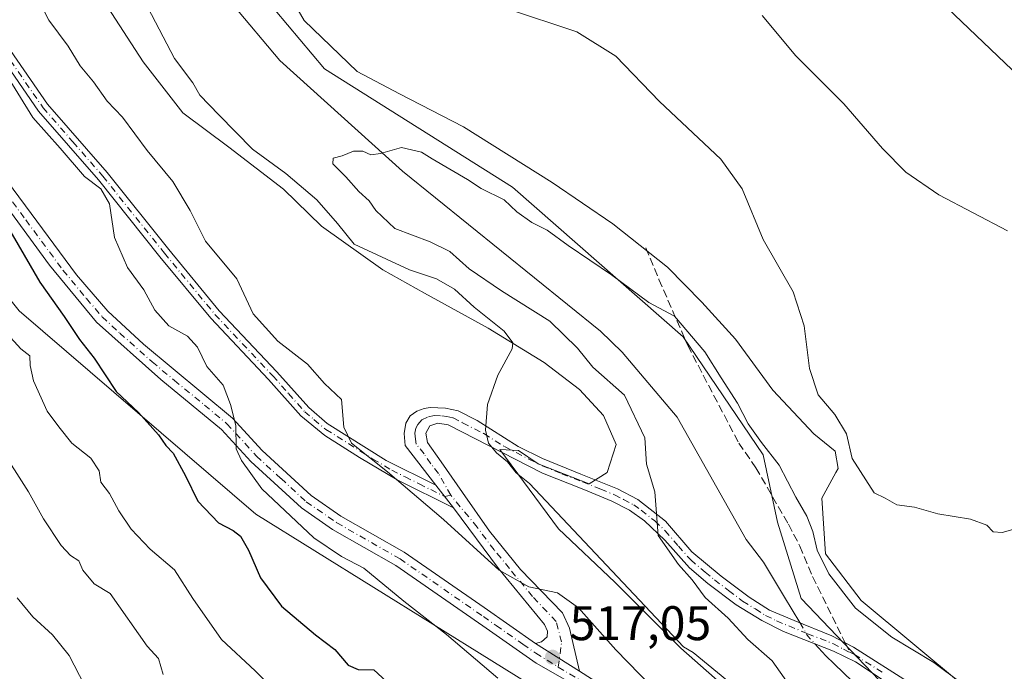
# Model space of a CAD drawing. Units: metres. Extents: x 624961 to 628428, y 4704107 to 4706483.
# Drawn here: x 626014 to 626216, y 4704559 to 4704693 of the extents above; entities that cross this region are included whole.
import ezdxf

# ---------------------------------------------------------------- set-up
doc = ezdxf.new("R2010")
doc.units = ezdxf.units.M
doc.header["$MEASUREMENT"] = 0
doc.linetypes.add('DGN Style 3', pattern=[2.307223458686699, 1.648016756204785, -0.6592067024819142])
doc.linetypes.add('DGN Style 4', pattern=[2.6384748266838614, 1.318413404963828, -0.6592067024819142, 0.001648016756204785, -0.6592067024819142])
for name, color, linetype, lineweight in [('Arbolado forestal CxS', 92, 'Continuous', 0), ('Camino Cxs', 7, 'Continuous', 0), ('Camino eje', 30, 'DGN Style 4', 13), ('Corriente natural lineal', 142, 'Continuous', 13), ('Corriente natural lineal oculto', 9, 'DGN Style 4', 13), ('Cultivos herbáceos CxS', 92, 'Continuous', 0), ('Curva de nivel maestra', 30, 'Continuous', 30), ('Curva de nivel normal', 30, 'Continuous', 0), ('Espacio natural protegido', 121, 'Continuous', 13), ('Espacio natural protegido CxS', 121, 'Continuous', 0), ('Pista no pavimentada Cxs', 111, 'Continuous', 0), ('Pista no pavimentada eje', 91, 'DGN Style 4', 0), ('Punto de cota en terreno', 7, 'Continuous', 0), ('Rótulo de punto de cota en terreno', 7, 'Continuous', 0), ('Senda', 7, 'DGN Style 3', 0), ('Senda no paivmentada conexión', 7, 'DGN Style 3', 0)]:
    doc.layers.add(name, color=color, linetype=linetype, lineweight=lineweight)
doc.styles.add('Style-Arial', font='txt')

# ---------------------------------------------------------------- blocks, each defined once
blk = doc.blocks.new('*U11')
at = {"layer": 'Espacio natural protegido CxS', "color": 121, "linetype": 'Continuous', "lineweight": 0, "flags": 128}
for points in [[(626066.720099999, 4704702.965500001), (626072.2898999995, 4704693.330499999), (626083.1796999995, 4704682.791500002), (626091.9005000001, 4704678.1656), (626105.0493000011, 4704671.423500001), (626123.3190999995, 4704659.950700001), (626135.8438999996, 4704651.419700001), (626147.1017000009, 4704642.483499999), (626154.1495000012, 4704635.248699999), (626161.072400001, 4704627.629699999), (626168.7811999995, 4704617.104699999), (626177.2408999989, 4704608.1177), (626181.5909000007, 4704604.514699998), (626182.2529999987, 4704600.970899999), (626181.7869999988, 4704600.116900002), (626178.9008999995, 4704594.820900002), (626179.6597999998, 4704583.4009), (626186.9974999997, 4704573.756900001), (626197.6244000006, 4704564.873900001), (626208.2521000005, 4704555.991099999)], [(626160.8224000006, 4704554.263099999), (626149.8344999988, 4704563.9582), (626136.2619, 4704577.531199999), (626124.6281000006, 4704588.519099998), (626112.5365000003, 4704604.8939), (626116.3712999999, 4704604.697899999), (626120.4813000005, 4704601.9139), (626130.9622999999, 4704597.793900001), (626134.6611000006, 4704600.162900001), (626136.5103000001, 4704605.9309), (626133.9413000006, 4704611.904900001), (626128.9754999989, 4704617.261899999), (626121.6855, 4704622.8419), (626110.1876999995, 4704629.867900001), (626097.0358999999, 4704637.117699999), (626088.4810999995, 4704641.9127), (626075.8243, 4704650.9499), (626068.0105000006, 4704658.551700001), (626056.7557, 4704667.233699999), (626047.2928999997, 4704674.297800001), (626039.0760999992, 4704684.8137), (626031.7443, 4704696.107799999)]]:
    blk.add_lwpolyline(points, dxfattribs=at)
blk = doc.blocks.new('5PATER')
at = {"layer": 'Punto de cota en terreno', "linetype": 'Continuous', "lineweight": 0}
h = blk.add_hatch(color=51, dxfattribs=at)
edge = h.paths.add_edge_path()
edge.add_ellipse((0, 0), major_axis=(-0.1095731443231308, -0.1110710700762829), ratio=0.9994222409660322, start_angle=0, end_angle=360)

msp = doc.modelspace()

# ---------------------------------------------------------------- linework, layer by layer
at = {"layer": 'Arbolado forestal CxS', "color": 92, "linetype": 'Continuous', "lineweight": 0}
for points in [[(625746.3800999997, 4704938.283500001, 550.6530000000057), (625775.0632999997, 4704910.455700001, 547.2243000000017), (625799.1035000002, 4704890.126900001, 546.1358000000037), (625834.3853000002, 4704852.9453, 546.2464000000036), (625854.8992999997, 4704821.7303, 547.1630000000005), (625856.8482999997, 4704818.861099999, 547.1379000000015), (625877.3673, 4704788.660300001, 544.5644999999931), (625894.6234999998, 4704760.534299999, 543.8304000000062), (625930.7401000002, 4704715.7545, 537.3821000000025), (625965.1211000001, 4704688.709899999, 531.3019000000058), (625988.6253000004, 4704664.5569, 531.5737999999983), (626013.5833000002, 4704633.4571, 529.0829999999987), (626062.3309000004, 4704591.546499999, 522.439400000003), (626123.0393000003, 4704553.757099999, 518.3016000000061), (626143.2537000002, 4704533.963099999, 519.7183999999979), (626186.0535000004, 4704500.7883, 518.928700000004), (626218.4294999996, 4704477.501499999, 517.6208999999944), (626257.0867, 4704456.9179, 516.7798000000039), (626290.6319000004, 4704437.471100001, 517.3184000000037), (626328.5878999997, 4704419.410499999, 514.3390000000073), (626362.8180999998, 4704398.0767, 515.2479000000021), (626387.5595000006, 4704375.2259, 516.4557000000059), (626411.7317000005, 4704349.8201, 513.6646999999939), (626432.9309, 4704316.7171, 516.4927000000025)], [(625939.0620999997, 4704894.723300001, 513.3080000000045), (625962.8410999998, 4704872.166099999, 510.3870000000024), (625988.5510999998, 4704836.640500001, 509.7400000000052), (625998.5906999996, 4704817.2163, 509.6224999999977), (626016.6990999999, 4704804.988500001, 509.718399999998), (626024.3669999996, 4704803.283500001, 510.8880999999965), (626035.6266999999, 4704785.796499999, 512.2945999999939), (626040.0860000001, 4704761.147700001, 509.587400000004), (626049.1562000001, 4704730.2687, 507.4343999999983), (626056.1045000004, 4704707.5897, 508.578999999998), (626076.4347000001, 4704683.353900001, 507.4731999999931), (626115.1929000001, 4704658.963300001, 507.2531000000017), (626150.3075000001, 4704628.1283, 504.9768999999943), (626166.8290999997, 4704603.793299999, 504.2725000000065), (626169.7355000004, 4704589.8983, 502.585500000001), (626174.5961999996, 4704574.1503, 501.9409000000014), (626193.5405000001, 4704554.3235, 500.9397000000026)], [(625856.8482999997, 4704818.861099999, 547.1379000000015), (625877.3673, 4704788.660300001, 544.5644999999931), (625894.6234999998, 4704760.534299999, 543.8304000000062), (625930.7401000002, 4704715.7545, 537.3821000000025), (625965.1211000001, 4704688.709899999, 531.3019000000058), (625988.6253000004, 4704664.5569, 531.5737999999983), (626013.5833000002, 4704633.4571, 529.0829999999987), (626062.3309000004, 4704591.546499999, 522.439400000003), (626123.0393000003, 4704553.757099999, 518.3016000000061), (626143.2537000002, 4704533.963099999, 519.7183999999979), (626186.0535000004, 4704500.7883, 518.928700000004), (626218.4294999996, 4704477.501499999, 517.6208999999944), (626257.0867, 4704456.9179, 516.7798000000039), (626290.6319000004, 4704437.471100001, 517.3184000000037), (626328.5878999997, 4704419.410499999, 514.3390000000073), (626362.8180999998, 4704398.0767, 515.2479000000021), (626387.5595000006, 4704375.2259, 516.4557000000059), (626411.7317000005, 4704349.8201, 513.6646999999939), (626432.9309, 4704316.7171, 516.4927000000025), (626448.6829000004, 4704273.312100001, 514.6233999999968), (626466.1215000004, 4704214.076099999, 513.4633000000031), (626484.6630999995, 4704161.2191, 512.2323999999935), (626500.3136, 4704134.364600001, 510.2421999999933)], [(625856.8482999997, 4704818.861099999, 547.1379000000015), (625877.3673, 4704788.660300001, 544.5644999999931), (625894.6234999998, 4704760.534299999, 543.8304000000062), (625930.7401000002, 4704715.7545, 537.3821000000025), (625965.1211000001, 4704688.709899999, 531.3019000000058), (625988.6253000004, 4704664.5569, 531.5737999999983), (626013.5833000002, 4704633.4571, 529.0829999999987), (626062.3309000004, 4704591.546499999, 522.439400000003), (626123.0393000003, 4704553.757099999, 518.3016000000061), (626143.2537000002, 4704533.963099999, 519.7183999999979), (626186.0535000004, 4704500.7883, 518.928700000004), (626218.4294999996, 4704477.501499999, 517.6208999999944), (626257.0867, 4704456.9179, 516.7798000000039), (626290.6319000004, 4704437.471100001, 517.3184000000037), (626328.5878999997, 4704419.410499999, 514.3390000000073), (626362.8180999998, 4704398.0767, 515.2479000000021), (626387.5595000006, 4704375.2259, 516.4557000000059), (626411.7317000005, 4704349.8201, 513.6646999999939), (626432.9309, 4704316.7171, 516.4927000000025), (626448.6829000004, 4704273.312100001, 514.6233999999968), (626466.1215000004, 4704214.076099999, 513.4633000000031), (626484.6630999995, 4704161.2191, 512.2323999999935), (626500.3136, 4704134.364600001, 510.2421999999933)], [(625998.5906999996, 4704817.2163, 509.6224999999977), (626016.6990999999, 4704804.988500001, 509.718399999998), (626024.3669999996, 4704803.283500001, 510.8880999999965), (626035.6266999999, 4704785.796499999, 512.2945999999939), (626040.0860000001, 4704761.147700001, 509.587400000004), (626049.1562000001, 4704730.2687, 507.4343999999983), (626056.1045000004, 4704707.5897, 508.578999999998), (626076.4347000001, 4704683.353900001, 507.4731999999931), (626115.1929000001, 4704658.963300001, 507.2531000000017), (626150.3075000001, 4704628.1283, 504.9768999999943), (626166.8290999997, 4704603.793299999, 504.2725000000065), (626169.7355000004, 4704589.8983, 502.585500000001), (626174.5961999996, 4704574.1503, 501.9409000000014), (626193.5405000001, 4704554.3235, 500.9397000000026)], [(626123.0393000003, 4704553.757099999, 518.3016000000061), (626062.3309000004, 4704591.546499999, 522.439400000003), (626013.5833000002, 4704633.4571, 529.0829999999987)]]:
    msp.add_polyline3d(points, dxfattribs=at)
at = {"layer": 'Camino Cxs', "color": 7, "linetype": 'Continuous', "lineweight": 0, "extrusion": (-0.2636214548519019, 0.3396661052702925, 0.902845870274809), "elevation": 1433404.31998893, "flags": 128}
msp.add_lwpolyline([(-3379111.823277891, -3008686.392785109), (-3379111.823277891, -3008679.817123524)], dxfattribs=at)
at = {"layer": 'Camino Cxs', "color": 7, "linetype": 'Continuous', "lineweight": 0, "extrusion": (0.001807740072609562, -0.001146405427895965, 0.9999977089125879), "elevation": -3744.14554794243, "flags": 128}
msp.add_lwpolyline([(626117.9518386818, 4704563.679267837), (626126.9862653174, 4704557.949964072)], dxfattribs=at)
at = {"layer": 'Camino Cxs', "color": 7, "linetype": 'Continuous', "lineweight": 0}
for points in [[(626196.4401000004, 4704554.0001, 503.9443000000028), (626185.8000999996, 4704561.090100001, 503.5282000000007), (626181.3101000005, 4704563.300100001, 502.8074000000051), (626170.9501, 4704567.340100001, 504.5271999999969), (626166.5100999996, 4704569.600099999, 507.375199999995), (626161.2401000002, 4704572.850099999, 510.0746000000072), (626155.4101, 4704577.270099999, 511.142200000002), (626151.6201, 4704580.470100001, 508.5301999999938), (626146.5401, 4704586.170100001, 512.286500000002), (626142.3400999998, 4704590.190099999, 513.051099999997), (626139.2500999998, 4704592.350099999, 512.391499999998), (626135.6001000004, 4704594.2601, 511.3200999999972), (626129.8800999997, 4704596.600099999, 512.6765000000014), (626121.3300999999, 4704600.0101, 515.1012000000047), (626101.8901000004, 4704609.940099999, 512.9741000000067), (626099.8201000001, 4704610.280099999, 512.6266000000032), (626098.1601, 4704609.7601, 512.6576999999961), (626097.3000999996, 4704608.2501, 513.0149999999994), (626097.6601, 4704606.3101, 513.2951999999932), (626100.4801000003, 4704602.3101, 514.2700000000041), (626104.8800999997, 4704596.040100001, 515.5209999999934), (626110.4401000004, 4704588.050100001, 516.7376999999979), (626116.8315000003, 4704580.1439, 517.6621000000014), (626125.4956999999, 4704571.201099999, 518.7324999999983), (626126.9241000004, 4704568.070699999, 518.2534000000014), (626128.9445000002, 4704559.150800001, 517.3093999999984), (626119.9101, 4704564.880100001, 517.3322999999946), (626121.1401000004, 4704565.210100001, 517.1202000000048), (626122.2901, 4704566.2401, 516.8362999999954), (626122.4101, 4704567.4001, 516.6984999999986), (626121.7701000003, 4704568.790100001, 516.9410999999964), (626112.2801000001, 4704580.350099999, 518.2275999999983), (626103.0500999996, 4704592.8201, 518.1358999999939), (626099.4101, 4704597.5101, 515.3086000000039), (626093.0500999996, 4704605.700099999, 514.1949000000022), (626092.8400999998, 4704608.1801, 513.6152000000002), (626093.1801000005, 4704610.3301, 512.9723999999987), (626094.0900999998, 4704611.800100001, 512.4524999999994), (626095.4600999998, 4704612.7601, 512.0752999999969), (626096.9501, 4704613.3201, 511.8683000000019), (626098.2301000003, 4704613.520099999, 511.7480999999971), (626101.3501000004, 4704613.4001, 511.547900000005), (626104.0000999998, 4704612.8201, 511.2189000000071), (626107.9200999998, 4704610.840100001, 510.9594999999972), (626116.3300999999, 4704605.4901, 510.979800000001), (626121.3201000001, 4704603.030099999, 511.5880999999936), (626129.2600999996, 4704599.780099999, 510.8757000000041), (626136.8000999996, 4704596.790100001, 508.8518999999943), (626141.0000999998, 4704594.550100001, 512.7370999999986), (626146.6801000005, 4704590.110099999, 513.6953000000067), (626152.1101000002, 4704583.7601, 508.1579000000056), (626158.1300999997, 4704578.7601, 511.0795999999973), (626163.9001000002, 4704574.420100001, 507.8991999999998), (626168.1001000004, 4704571.7501, 504.210699999996), (626173.2001, 4704569.6501, 502.6448999999994), (626180.9700999996, 4704566.460100001, 503.1638999999996), (626183.6601, 4704565.040100001, 503.6013999999996), (626185.3901000004, 4704564.130100001, 503.597299999994), (626197.2801000001, 4704556.550100001, 503.5981000000029)], [(626099.4101, 4704597.5101, 515.3086000000039), (626093.0500999996, 4704605.700099999, 514.1949000000022), (626092.8400999998, 4704608.1801, 513.6152000000002), (626093.1801000005, 4704610.3301, 512.9723999999987), (626094.0900999998, 4704611.800100001, 512.4524999999994), (626095.4600999998, 4704612.7601, 512.0752999999969), (626096.9501, 4704613.3201, 511.8683000000019), (626098.2301000003, 4704613.520099999, 511.7480999999971), (626101.3501000004, 4704613.4001, 511.547900000005), (626104.0000999998, 4704612.8201, 511.2189000000071), (626107.9200999998, 4704610.840100001, 510.9594999999972), (626116.3300999999, 4704605.4901, 510.979800000001), (626121.3201000001, 4704603.030099999, 511.5880999999936), (626129.2600999996, 4704599.780099999, 510.8757000000041), (626136.8000999996, 4704596.790100001, 508.8518999999943), (626141.0000999998, 4704594.550100001, 512.7370999999986), (626146.6801000005, 4704590.110099999, 513.6953000000067), (626152.1101000002, 4704583.7601, 508.1579000000056), (626158.1300999997, 4704578.7601, 511.0795999999973), (626163.9001000002, 4704574.420100001, 507.8991999999998), (626168.1001000004, 4704571.7501, 504.210699999996), (626173.2001, 4704569.6501, 502.6448999999994), (626180.9700999996, 4704566.460100001, 503.1638999999996), (626183.6601, 4704565.040100001, 503.6013999999996), (626185.3901000004, 4704564.130100001, 503.597299999994), (626197.2801000001, 4704556.550100001, 503.5981000000029)], [(626196.4401000004, 4704554.0001, 503.9443000000028), (626185.8000999996, 4704561.090100001, 503.5282000000007), (626181.3101000005, 4704563.300100001, 502.8074000000051), (626170.9501, 4704567.340100001, 504.5271999999969), (626166.5100999996, 4704569.600099999, 507.375199999995), (626161.2401000002, 4704572.850099999, 510.0746000000072), (626155.4101, 4704577.270099999, 511.142200000002), (626151.6201, 4704580.470100001, 508.5301999999938), (626146.5401, 4704586.170100001, 512.286500000002), (626142.3400999998, 4704590.190099999, 513.051099999997), (626139.2500999998, 4704592.350099999, 512.391499999998), (626135.6001000004, 4704594.2601, 511.3200999999972), (626129.8800999997, 4704596.600099999, 512.6765000000014), (626121.3300999999, 4704600.0101, 515.1012000000047), (626101.8901000004, 4704609.940099999, 512.9741000000067), (626099.8201000001, 4704610.280099999, 512.6266000000032), (626098.1601, 4704609.7601, 512.6576999999961), (626097.3000999996, 4704608.2501, 513.0149999999994), (626097.6601, 4704606.3101, 513.2951999999932), (626100.4801000003, 4704602.3101, 514.2700000000041), (626104.8800999997, 4704596.040100001, 515.5209999999934), (626110.4401000004, 4704588.050100001, 516.7376999999979), (626116.8315000003, 4704580.1439, 517.6621000000014), (626125.4956999999, 4704571.201099999, 518.7324999999983), (626126.9241000004, 4704568.070699999, 518.2534000000014), (626128.9445000002, 4704559.150800001, 517.3093999999984)], [(626119.9101, 4704564.880100001, 517.3322999999946), (626121.1401000004, 4704565.210100001, 517.1202000000048), (626122.2901, 4704566.2401, 516.8362999999954), (626122.4101, 4704567.4001, 516.6984999999986), (626121.7701000003, 4704568.790100001, 516.9410999999964), (626112.2801000001, 4704580.350099999, 518.2275999999983), (626103.0500999996, 4704592.8201, 518.1358999999939)]]:
    msp.add_polyline3d(points, dxfattribs=at)
at = {"layer": 'Camino eje', "color": 30, "linetype": 'DGN Style 4', "lineweight": 13}
for points in [[(626102.4467000002, 4704595.456700001, 516.2507000000041), (626099.9451000001, 4704599.9101, 514.6496000000043), (626098.3551000003, 4704601.9575, 513.8929000000062), (626096.9451000001, 4704603.9575, 513.5332000000053), (626095.3551000003, 4704606.005100001, 513.6821000000054), (626095.1750999996, 4704606.975099999, 513.5739999999934), (626095.0701000001, 4704608.215100001, 513.3148999999976), (626095.2401000002, 4704609.290100001, 512.9988000000012), (626095.6951000001, 4704610.0251, 512.7406000000046), (626096.4675000003, 4704611.020099999, 512.3742000000057), (626097.8750999998, 4704611.590100001, 512.0921999999991), (626099.0251000002, 4704611.9001, 511.974000000002), (626100.5850999998, 4704611.840100001, 511.9643000000069), (626101.6201, 4704611.670100001, 512.0331000000006), (626102.9451000001, 4704611.380100001, 512.0764999999956), (626104.9051000001, 4704610.390100001, 512.0095000000001), (626109.2922999999, 4704608.1489, 511.3450000000012), (626113.4972999999, 4704605.473900001, 512.2409000000043), (626118.8300999999, 4704602.7501, 511.9501000000019), (626121.3251, 4704601.520099999, 513.1609000000026), (626125.2950999998, 4704599.895099999, 513.3193000000028), (626129.5701000001, 4704598.190099999, 511.8543000000063), (626133.3400999998, 4704596.6951, 510.1851000000024), (626136.2001, 4704595.5251, 510.0513999999966), (626138.0251000002, 4704594.5701, 510.5748000000021), (626140.1250999998, 4704593.450099999, 512.4233999999997), (626141.6700999998, 4704592.370100001, 513.281799999997), (626144.5100999996, 4704590.1501, 513.3674000000028), (626146.6101000002, 4704588.140100001, 513.0326999999961), (626149.3251, 4704584.965100001, 510.4847000000009), (626151.8651000002, 4704582.1151, 507.6975999999996), (626154.8750999998, 4704579.6151, 509.5084000000061), (626156.7701000003, 4704578.015100001, 511.5253999999986), (626159.6851000005, 4704575.8051, 510.9326000000001), (626162.5701000001, 4704573.6351, 509.0654000000068), (626165.2050999999, 4704572.0101, 506.6714999999967), (626167.3051000005, 4704570.675100001, 505.5915999999997), (626169.5251000002, 4704569.545100001, 504.8966999999975), (626172.0751, 4704568.495100001, 503.0678999999946), (626175.9600999998, 4704566.9001, 502.2578000000067), (626181.1401000004, 4704564.880100001, 503.0250999999989), (626183.3501000004, 4704563.715100001, 502.953800000003), (626184.6414999999, 4704563.079299999, 502.8494999999967)], [(626124.6047, 4704560.037900001, 517.3712999999989), (626125.2905000001, 4704565.2249, 517.3307999999961), (626124.1651, 4704569.4351, 517.5608999999968), (626119.2901, 4704574.5701, 518.0944000000018), (626114.5450999998, 4704580.350099999, 517.9137999999948), (626111.3601000002, 4704584.200099999, 517.4572000000044), (626107.8989000004, 4704588.876300001, 517.2464000000036), (626102.4467000002, 4704595.456700001, 516.2507000000041)], [(626184.6414999999, 4704563.079299999, 502.8494999999967), (626185.5950999996, 4704562.610099999, 502.6630000000005), (626191.5401, 4704558.8201, 503.0939000000071)]]:
    msp.add_polyline3d(points, dxfattribs=at)
at = {"layer": 'Corriente natural lineal', "color": 142, "linetype": 'Continuous', "lineweight": 13}
for points in [[(626004.0500999996, 4704796.550100001, 508.0215999999928), (626015.1501000002, 4704787.7601, 507.3935000000056), (626019.0800999999, 4704783.770099999, 507.6420999999973), (626024.0201000003, 4704777.350099999, 507.6999000000069), (626034.0900999998, 4704762.550100001, 507.3942999999999), (626036.8201000001, 4704757.700099999, 507.7308000000049), (626041.2500999998, 4704747.1601, 507.9983999999968), (626042.4901000002, 4704741.710100001, 507.4337999999989), (626042.9501, 4704736.040100001, 506.866200000004), (626045.1300999997, 4704722.450099999, 506.6540999999997), (626046.5301000001, 4704717.370100001, 506.3312000000006), (626049.6300999997, 4704708.720100001, 506.6324000000022), (626057.4200999998, 4704696.7401, 506.7391000000061), (626067.2401000002, 4704685.040100001, 506.1540999999997), (626092.5401, 4704662.280099999, 504.8944000000047), (626133.2901, 4704629.2501, 503.5384999999952), (626137.7701000003, 4704624.9301, 503.7087000000029), (626149.1001000004, 4704611.530099999, 503.0527000000002), (626163.3201000001, 4704586.360099999, 503.0348999999987), (626166.8400999998, 4704581.640100001, 502.6613000000071), (626171.1601, 4704574.470100001, 502.2155999999959), (626174.3375000004, 4704569.1831, 501.5728999999993)], [(626177.4555000003, 4704564.803300001, 501.1977000000043), (626179.7001, 4704562.350099999, 501.289499999999), (626181.4301000005, 4704560.690099999, 501.309500000003), (626192.5900999998, 4704549.920100001, 500.5491000000038)]]:
    msp.add_polyline3d(points, dxfattribs=at)
at = {"layer": 'Corriente natural lineal oculto', "color": 9, "linetype": 'DGN Style 4', "lineweight": 13, "extrusion": (0.1576716364580477, 0.02768595892664479, 0.9871034103552441), "elevation": 229475.5459926561, "flags": 128}
msp.add_lwpolyline([(4525382.336884917, -1411850.356763962), (4525379.252116003, -1411851.559258352), (4525377.483835864, -1411852.700534846)], dxfattribs=at)
at = {"layer": 'Cultivos herbáceos CxS', "color": 92, "linetype": 'Continuous', "lineweight": 0}
for points in [[(626193.5405000001, 4704554.3235, 500.9397000000026), (626174.5961999996, 4704574.1503, 501.9409000000014), (626169.7355000004, 4704589.8983, 502.585500000001), (626166.8290999997, 4704603.793299999, 504.2725000000065), (626150.3075000001, 4704628.1283, 504.9768999999943), (626115.1929000001, 4704658.963300001, 507.2531000000017), (626076.4347000001, 4704683.353900001, 507.4731999999931), (626056.1045000004, 4704707.5897, 508.578999999998), (626049.1562000001, 4704730.2687, 507.4343999999983), (626040.0860000001, 4704761.147700001, 509.587400000004), (626035.6266999999, 4704785.796499999, 512.2945999999939), (626024.3669999996, 4704803.283500001, 510.8880999999965), (626016.6990999999, 4704804.988500001, 509.718399999998), (625998.5906999996, 4704817.2163, 509.6224999999977), (625988.5510999998, 4704836.640500001, 509.7400000000052), (625962.8410999998, 4704872.166099999, 510.3870000000024), (625939.0620999997, 4704894.723300001, 513.3080000000045), (625933.5231, 4704899.9781, 514.5185000000056), (625906.2588999998, 4704922.127699999, 516.3025000000052), (625883.8904999997, 4704927.2599, 515.7856000000029), (625863.3419000005, 4704935.614499999, 515.4179000000004), (625849.7430999996, 4704945.420499999, 516.2577000000019), (625836.5628000004, 4704963.492500001, 516.4328999999998)], [(625939.0620999997, 4704894.723300001, 513.3080000000045), (625962.8410999998, 4704872.166099999, 510.3870000000024), (625988.5510999998, 4704836.640500001, 509.7400000000052), (625998.5906999996, 4704817.2163, 509.6224999999977), (626016.6990999999, 4704804.988500001, 509.718399999998), (626024.3669999996, 4704803.283500001, 510.8880999999965), (626035.6266999999, 4704785.796499999, 512.2945999999939), (626040.0860000001, 4704761.147700001, 509.587400000004), (626049.1562000001, 4704730.2687, 507.4343999999983), (626056.1045000004, 4704707.5897, 508.578999999998), (626076.4347000001, 4704683.353900001, 507.4731999999931), (626115.1929000001, 4704658.963300001, 507.2531000000017), (626150.3075000001, 4704628.1283, 504.9768999999943), (626166.8290999997, 4704603.793299999, 504.2725000000065), (626169.7355000004, 4704589.8983, 502.585500000001), (626174.5961999996, 4704574.1503, 501.9409000000014), (626193.5405000001, 4704554.3235, 500.9397000000026)]]:
    msp.add_polyline3d(points, dxfattribs=at)
at = {"layer": 'Curva de nivel maestra', "color": 30, "linetype": 'Continuous', "lineweight": 30, "elevation": 525, "flags": 128}
msp.add_lwpolyline([(626010.1100000005, 4704652.6501), (626017.8499999996, 4704639.350099999), (626022.8399999999, 4704632.3201), (626025.9800000006, 4704627.5801), (626029.04, 4704623.6801), (626033.54, 4704616.8301), (626038.1200000001, 4704612.520099999), (626042.2699999996, 4704607.9001), (626043.7999999998, 4704605.710100001), (626045.25, 4704604.090100001), (626047.8499999996, 4704599.470100001), (626050.3600000005, 4704594.210100001), (626054.5999999996, 4704589.7501), (626057.6699999999, 4704588.1601), (626059.1600000003, 4704586.9801), (626060.8099999997, 4704584.120100001), (626063.29, 4704578.390100001), (626067.5899999999, 4704572.5701), (626074.5899999999, 4704566.6501), (626078.5999999996, 4704563.6801), (626081.3399999999, 4704560.390100001), (626083.4000000004, 4704559.5601), (626086.6399999997, 4704559.470100001), (626096.3300000001, 4704550.460100001)], dxfattribs=at)
at = {"layer": 'Curva de nivel normal', "color": 30, "linetype": 'Continuous', "lineweight": 0, "flags": 128}
for points, elevation in [([(626143.8399999999, 4704555.940099999), (626136.4600000001, 4704563.550100001), (626128.7699999996, 4704572.270099999), (626124.4299999997, 4704575.3101), (626118.54, 4704576.5801), (626112.4500000002, 4704579.970100001), (626100.9400000004, 4704590.4301), (626089.4500000002, 4704600.270099999), (626082, 4704606.1601), (626080.4400000004, 4704609.450099999), (626079.9600000001, 4704615.200099999), (626076.4800000006, 4704618.5001), (626072.9299999997, 4704622.440099999), (626066.8600000005, 4704627.220100001), (626061.7400000002, 4704632.850099999), (626058.3899999997, 4704640.0801), (626051.9199999999, 4704647.8201), (626048.7699999996, 4704654.1501), (626045.2000000002, 4704660.1501), (626039.9299999997, 4704666.540100001), (626034.8399999999, 4704673.380100001), (626031.6600000003, 4704676.700099999), (626028.9000000004, 4704680.6801), (626026.1600000003, 4704683.960100001), (626023.6600000003, 4704688.050100001), (626019.6699999999, 4704693.4101), (626015.04, 4704702.5701)], 515.0000000000001), ([(626190.5199999996, 4704531.610099999), (626152.3600000005, 4704563.020099999), (626150.3600000005, 4704564.170100001), (626118.6799999997, 4704597.840100001), (626115.9000000004, 4704600.0601), (626114.1399999997, 4704602.340100001), (626111.8899999997, 4704604.220100001), (626110.2000000002, 4704606.1601), (626109.5999999996, 4704608.8301), (626110.0099999999, 4704614.1601), (626112.1500000004, 4704620.170100001), (626115.0999999996, 4704625.630100001), (626115.2199999997, 4704626.880100001), (626113.4199999999, 4704629.2401), (626107.29, 4704634.2501), (626103.2400000002, 4704637.9001), (626099.5099999999, 4704640.040100001), (626093.9900000002, 4704641.940099999), (626082.5499999998, 4704647.190099999), (626079.0999999996, 4704651.440099999), (626074.9000000004, 4704656.360099999), (626068.4900000002, 4704661.790100001), (626061.6200000001, 4704666.790100001), (626054.6699999999, 4704673.840100001), (626050.7800000003, 4704677.9101), (626049.3099999997, 4704680.4801), (626045.54, 4704685.4801), (626040.04, 4704696.0001)], 510), ([(626113.9400000004, 4704695.8101), (626128.4199999999, 4704690.960100001), (626136.4199999999, 4704685.970100001), (626145.4299999997, 4704676.600099999), (626158.0499999998, 4704664.7601), (626162.4900000002, 4704658.5801), (626166.8099999997, 4704648.1501), (626172.9500000002, 4704637.370100001), (626175.2199999997, 4704630.380100001), (626176.3300000001, 4704621.5601), (626178.1299999999, 4704616.1801), (626181.54, 4704612.090100001), (626183.9400000004, 4704608.110099999), (626185.1500000004, 4704602.9901), (626189.6500000004, 4704595.9801), (626191.8899999997, 4704594.840100001), (626194.3200000003, 4704593.470100001), (626197.9900000002, 4704592.960100001), (626202.7400000002, 4704591.610099999), (626209.5, 4704590.540100001), (626212.8399999999, 4704589.2601), (626214.1799999997, 4704587.9301), (626215.9900000002, 4704587.790100001), (626218.2199999997, 4704588.360099999)], 510), ([(626219.5599999997, 4704681.720100001), (626204.7100000001, 4704695.9001)], 520), ([(626166.6100000005, 4704694.350099999), (626173.5199999996, 4704686.0001), (626183.4299999997, 4704676.1601), (626191.3399999999, 4704666.950099999), (626196.1699999999, 4704662.030099999), (626202.9400000004, 4704657.370100001), (626217.1200000001, 4704649.940099999)], 515.0000000000001), ([(626010.7800000003, 4704682.470100001), (626016.4100000003, 4704673.3201), (626022.0099999999, 4704667.020099999), (626027.0199999996, 4704661.130100001), (626030.3600000005, 4704658.600099999), (626032.1399999997, 4704655.5001), (626033.1799999997, 4704648.550100001), (626035.8700000001, 4704642.4301), (626039.2699999996, 4704637.800100001), (626041.4800000006, 4704633.630100001), (626044.3600000005, 4704630.390100001), (626048.2199999997, 4704628.210100001), (626050.2699999996, 4704625.960100001), (626052.2400000002, 4704622.020099999), (626055.5899999999, 4704618.120100001), (626057.0599999997, 4704614.1601), (626058.1600000003, 4704609.8301), (626058.2599999999, 4704605.020099999), (626059.3600000005, 4704602.600099999), (626063.5499999998, 4704596.790100001), (626074.2599999999, 4704586.640100001), (626079.9199999999, 4704582.8301), (626084.54, 4704580.440099999), (626092.8200000003, 4704573.640100001), (626101.5599999997, 4704566.720100001), (626112.1799999997, 4704557.7501)], 520), ([(626173.6200000001, 4704554.3301), (626168.6399999997, 4704561.300100001), (626163.6600000003, 4704565.710100001), (626159.5800000001, 4704570.120100001), (626154.8600000005, 4704574.370100001), (626152.1900000004, 4704578.020099999), (626149.3499999996, 4704581.200099999), (626145.1699999999, 4704587.1501), (626144.4699999997, 4704596.1601), (626142.7800000003, 4704601.8301), (626142.4299999997, 4704607.3101), (626138.2599999999, 4704616.090100001), (626131.7100000001, 4704621.840100001), (626128.54, 4704625.770099999), (626122.8399999999, 4704631.3301), (626112.9000000004, 4704637.5601), (626106.2699999996, 4704642.090100001), (626102.2400000002, 4704645.700099999), (626098.2199999997, 4704647.700099999), (626090.9500000002, 4704650.440099999), (626087, 4704654.140100001), (626085.6799999997, 4704656.1601), (626083.54, 4704658.030099999), (626080.8499999996, 4704661.090100001), (626078.1399999997, 4704663.800100001), (626078.2400000002, 4704664.920100001), (626080.0899999999, 4704665.420100001), (626082.4199999999, 4704666.4101), (626084.3399999999, 4704666.370100001), (626085.9699999997, 4704665.6501), (626087.9600000001, 4704665.9301), (626092.3300000001, 4704667.100099999), (626096.4100000003, 4704666.170100001), (626098.6399999997, 4704664.790100001), (626105.9199999999, 4704660.5701), (626108.7000000002, 4704658.6801), (626113.4199999999, 4704656.3301), (626116.0599999997, 4704653.880100001), (626119.1600000003, 4704651.640100001), (626122.29, 4704650.100099999), (626126.6500000004, 4704646.920100001), (626135.54, 4704640.860099999), (626143.2300000006, 4704635.1801), (626148.5599999997, 4704632.380100001), (626154.8099999997, 4704624.9801), (626158.1399999997, 4704619.640100001), (626161.54, 4704614.460100001), (626163.7100000001, 4704610.200099999), (626166.4199999999, 4704606.340100001), (626170.1200000001, 4704601.6601), (626173.54, 4704595.020099999), (626175.8099999997, 4704591.130100001), (626177.0300000003, 4704587.9901), (626177.8899999997, 4704584.110099999), (626180.3399999999, 4704579.2301), (626185.8200000003, 4704572.170100001), (626193.3200000003, 4704566.220100001), (626201.9500000002, 4704560.970100001), (626207.6200000001, 4704556.6801)], 505), ([(626066.6399999997, 4704554.720100001), (626062.1600000003, 4704559.220100001), (626055.2100000001, 4704565.690099999), (626049.3399999999, 4704574.1501), (626045.5800000001, 4704580.0601), (626040.5300000003, 4704584.350099999), (626036.6500000004, 4704588.4801), (626034.0899999999, 4704592.2301), (626032.1799999997, 4704595.800100001), (626030.3600000005, 4704598.120100001), (626030.0199999996, 4704600.5001), (626028.2999999998, 4704603.100099999), (626024.4400000004, 4704606.210100001), (626021.75, 4704609.550100001), (626019.3200000003, 4704612.8101), (626016.5199999996, 4704619.0601), (626015.7999999998, 4704622.190099999), (626015.7699999996, 4704624.1801), (626013.9000000004, 4704625.6601), (626011.1100000005, 4704628.690099999)], 530), ([(626043.2400000002, 4704558.530099999), (626042.2400000002, 4704561.800100001), (626039.9500000002, 4704564.340100001), (626032.3300000001, 4704575.190099999), (626029, 4704577.200099999), (626026.6900000004, 4704579.9801), (626025.8399999999, 4704581.960100001), (626024.1699999999, 4704583.0101), (626022.2000000002, 4704585.110099999), (626018.5899999999, 4704590.5701), (626015.5099999999, 4704596.1501), (626009.54, 4704605.4101)], 535), ([(626027.04, 4704556.290100001), (626023.8799999999, 4704562.420100001), (626020.4600000001, 4704566.700099999), (626016.3799999999, 4704570.350099999), (626013.1699999999, 4704574.300100001)], 540)]:
    msp.add_lwpolyline(points, dxfattribs=dict(at, elevation=elevation))
at = {"layer": 'Espacio natural protegido', "color": 121, "linetype": 'Continuous', "lineweight": 13, "flags": 128}
for points in [[(626208.2521000011, 4704555.991099998), (626197.6244000011, 4704564.873900002), (626186.9975000002, 4704573.756900001), (626179.6598000004, 4704583.400900001), (626178.9009000001, 4704594.820900002), (626181.7869999994, 4704600.116900003), (626182.2530000014, 4704600.970899997), (626181.5909000012, 4704604.514699998), (626177.2409000016, 4704608.117700002), (626168.7812000001, 4704617.104699999), (626161.0724000017, 4704627.629699998), (626154.1495000018, 4704635.248699998), (626147.1017000015, 4704642.4835), (626135.8439000002, 4704651.419700001), (626123.3191000001, 4704659.950700002), (626105.0493000017, 4704671.423500001), (626091.9005000007, 4704678.165599999), (626083.1797000022, 4704682.791500002), (626072.2899000022, 4704693.3305), (626066.7200999996, 4704702.965500002)], [(626031.7443000006, 4704696.1078), (626039.076100002, 4704684.8137), (626047.2929000002, 4704674.297800002), (626056.7557000006, 4704667.233699998), (626068.010500001, 4704658.551699999), (626075.8243000006, 4704650.949900001), (626088.4811000023, 4704641.912700002), (626097.0359000005, 4704637.117699998), (626110.1877000001, 4704629.867900002), (626121.6855000006, 4704622.841899999), (626128.9755000017, 4704617.2619), (626133.9413000012, 4704611.904900001), (626136.5103000007, 4704605.930899999), (626134.6611000012, 4704600.1629), (626130.9623000005, 4704597.793900002), (626120.481300001, 4704601.913900001), (626116.3713000005, 4704604.697899999), (626112.5365000007, 4704604.893900001), (626124.6281000011, 4704588.519099999), (626136.2619000007, 4704577.5312), (626149.8345000016, 4704563.958199999), (626160.8224000012, 4704554.263099998)]]:
    msp.add_lwpolyline(points, dxfattribs=at)
at = {"layer": 'Pista no pavimentada Cxs', "color": 111, "linetype": 'Continuous', "lineweight": 0, "extrusion": (-0.2636214548519019, 0.3396661052702925, 0.902845870274809), "elevation": 1433404.31998893, "flags": 128}
msp.add_lwpolyline([(-3379111.823277891, -3008686.392785109), (-3379111.823277891, -3008679.817123524)], dxfattribs=at)
at = {"layer": 'Pista no pavimentada Cxs', "color": 111, "linetype": 'Continuous', "lineweight": 0, "extrusion": (0.001807740072609562, -0.001146405427895965, 0.9999977089125879), "elevation": -3744.14554794243, "flags": 128}
msp.add_lwpolyline([(626117.9518386818, 4704563.679267837), (626126.9862653174, 4704557.949964072)], dxfattribs=at)
at = {"layer": 'Pista no pavimentada Cxs', "color": 111, "linetype": 'Continuous', "lineweight": 0}
for points in [[(626009.6101000002, 4704690.220100001, 523.4330000000045), (626019.4200999998, 4704676.0601, 523.5589999999938), (626031.6700999998, 4704662.0101, 521.6198000000004), (626044.3800999997, 4704646.110099999, 519.4866000000038), (626054.7701000003, 4704633.4901, 519.5561000000016), (626066.6601, 4704620.860099999, 519.1828999999998), (626073.1901000004, 4704613.5101, 517.2994000000035), (626076.9901000002, 4704610.2601, 517.5957999999955), (626089.1601, 4704602.600099999, 516.1720999999961), (626099.4101, 4704597.5101, 515.3086000000039), (626103.0500999996, 4704592.8201, 518.1358999999939), (626091.4301000005, 4704598.640100001, 517.8487000000023), (626083.6801000005, 4704603.2401, 518.5388999999996), (626076.5000999998, 4704607.7601, 517.883600000001), (626071.5601000005, 4704611.8101, 518.3803999999947), (626064.9301000005, 4704619.280099999, 521.215200000006), (626053.0100999996, 4704631.940099999, 520.6462000000029), (626042.5601000005, 4704644.630100001, 519.7572999999975), (626029.8701, 4704660.5001, 522.8506999999954), (626017.5701000001, 4704674.620100001, 523.7583000000013), (626007.7100999998, 4704688.850099999, 523.6922999999952)], [(626009.6101000002, 4704690.220100001, 523.4330000000045), (626019.4200999998, 4704676.0601, 523.5589999999938), (626031.6700999998, 4704662.0101, 521.6198000000004), (626044.3800999997, 4704646.110099999, 519.4866000000038), (626054.7701000003, 4704633.4901, 519.5561000000016), (626066.6601, 4704620.860099999, 519.1828999999998), (626073.1901000004, 4704613.5101, 517.2994000000035), (626076.9901000002, 4704610.2601, 517.5957999999955), (626089.1601, 4704602.600099999, 516.1720999999961), (626099.4101, 4704597.5101, 515.3086000000039)], [(626103.0500999996, 4704592.8201, 518.1358999999939), (626091.4301000005, 4704598.640100001, 517.8487000000023), (626083.6801000005, 4704603.2401, 518.5388999999996), (626076.5000999998, 4704607.7601, 517.883600000001), (626071.5601000005, 4704611.8101, 518.3803999999947), (626064.9301000005, 4704619.280099999, 521.215200000006), (626053.0100999996, 4704631.940099999, 520.6462000000029), (626042.5601000005, 4704644.630100001, 519.7572999999975), (626029.8701, 4704660.5001, 522.8506999999954), (626017.5701000001, 4704674.620100001, 523.7583000000013), (626007.7100999998, 4704688.850099999, 523.6922999999952)], [(626002.9301000005, 4704671.220100001, 527.1140000000014), (626025.3701, 4704640.870100001, 525.5722999999998), (626031.8101000005, 4704633.380100001, 525.9140000000043), (626039.1401000004, 4704626.610099999, 524.5004000000044), (626057.4700999996, 4704611.370100001, 522.4137000000047), (626063.5900999998, 4704604.670100001, 521.7361999999994), (626073.7001, 4704595.380100001, 520.9710999999952), (626079.8400999998, 4704591.1501, 520.2491000000009), (626092.8701, 4704583.710100001, 519.4232000000047), (626109.3000999996, 4704572.3101, 518.5929999999935), (626119.9101, 4704564.880100001, 517.3322999999946), (626128.9445000002, 4704559.150800001, 517.3093999999984), (626138.8800999997, 4704552.850099999, 517.5815000000002)], [(626002.9301000005, 4704671.220100001, 527.1140000000014), (626025.3701, 4704640.870100001, 525.5722999999998), (626031.8101000005, 4704633.380100001, 525.9140000000043), (626039.1401000004, 4704626.610099999, 524.5004000000044), (626057.4700999996, 4704611.370100001, 522.4137000000047), (626063.5900999998, 4704604.670100001, 521.7361999999994), (626073.7001, 4704595.380100001, 520.9710999999952), (626079.8400999998, 4704591.1501, 520.2491000000009), (626092.8701, 4704583.710100001, 519.4232000000047), (626109.3000999996, 4704572.3101, 518.5929999999935), (626119.9101, 4704564.880100001, 517.3322999999946)], [(626133.1501000002, 4704553.3201, 517.742499999993), (626120.0201000003, 4704560.850099999, 517.9630999999936), (626109.0601000005, 4704568.540100001, 520.1413999999932), (626091.1401000004, 4704580.970100001, 520.2813000000025), (626078.1201, 4704588.4001, 520.5862000000052), (626071.6801000005, 4704592.840100001, 521.244399999996), (626061.2901, 4704602.380100001, 521.8917999999976), (626055.2301000003, 4704609.020099999, 523.0819999999949), (626042.7401000002, 4704619.280099999, 525.5506000000023), (626029.4700999996, 4704631.130100001, 527.5782000000036), (626019.8000999996, 4704642.850099999, 526.2893999999942), (626004.6101000002, 4704663.530099999, 527.4934999999969)], [(626133.1501000002, 4704553.3201, 517.742499999993), (626120.0201000003, 4704560.850099999, 517.9630999999936), (626109.0601000005, 4704568.540100001, 520.1413999999932), (626091.1401000004, 4704580.970100001, 520.2813000000025), (626078.1201, 4704588.4001, 520.5862000000052), (626071.6801000005, 4704592.840100001, 521.244399999996), (626061.2901, 4704602.380100001, 521.8917999999976), (626055.2301000003, 4704609.020099999, 523.0819999999949), (626042.7401000002, 4704619.280099999, 525.5506000000023), (626029.4700999996, 4704631.130100001, 527.5782000000036), (626019.8000999996, 4704642.850099999, 526.2893999999942), (626004.6101000002, 4704663.530099999, 527.4934999999969)], [(626128.9445000002, 4704559.150800001, 517.3093999999984), (626138.8800999997, 4704552.850099999, 517.5815000000002), (626157.3101000005, 4704534.4801, 517.9472999999998), (626164.7401000002, 4704528.0101, 517.8579000000027), (626175.6501000002, 4704520.370100001, 517.0467999999964), (626200.4501, 4704503.3101, 516.6159999999945), (626221.4801000003, 4704488.5001, 516.5271000000066), (626230.6001000004, 4704483.130100001, 515.6999999999971), (626246.3300999999, 4704475.8301, 515.2348999999958), (626257.3701, 4704470.200099999, 515.1193000000058), (626271.0000999998, 4704463.870100001, 513.5779999999941), (626279.8601000002, 4704459.2501, 513.6272999999928), (626316.4401000004, 4704436.950099999, 513.610400000005), (626361.7701000003, 4704410.5801, 513.188599999994), (626368.9501, 4704406.110099999, 513.4600000000064), (626376.2100999998, 4704401.0801, 513.0917000000045), (626382.0201000003, 4704396.600099999, 512.7639000000054), (626385.7500999998, 4704393.2601, 512.9428000000044), (626391.7500999998, 4704387.0701, 512.4072000000015), (626398.4001000002, 4704379.350099999, 512.3613999999943), (626411.6501000002, 4704362.5801, 511.7136000000028), (626424.7401000002, 4704347.460100001, 511.1728000000003)]]:
    msp.add_polyline3d(points, dxfattribs=at)
at = {"layer": 'Pista no pavimentada eje', "color": 91, "linetype": 'DGN Style 4', "lineweight": 0}
for points in [[(626008.6601, 4704689.5351, 523.5360999999976), (626018.4951, 4704675.340100001, 523.604600000006), (626024.6451000003, 4704668.280099999, 523.5339999999997), (626030.7701000003, 4704661.255100001, 522.1956000000064), (626043.4700999996, 4704645.370100001, 519.5662000000011), (626053.8901000004, 4704632.715100001, 519.9410999999964), (626065.7950999998, 4704620.0701, 520.1116000000038), (626069.0601000005, 4704616.395099999, 519.3877999999969), (626072.3750999998, 4704612.6601, 517.4011000000028), (626074.2751000002, 4704611.0351, 517.7844000000041), (626076.7451, 4704609.0101, 517.7133999999933), (626086.4200999998, 4704602.920100001, 517.2902999999933), (626090.2950999998, 4704600.620100001, 516.9513000000006), (626093.0553000001, 4704599.249299999, 516.934500000003), (626095.9603000004, 4704597.794299999, 516.4437000000034), (626098.3251, 4704596.620100001, 516.7183999999979), (626101.2301000003, 4704595.165100001, 517.1068999999989), (626102.4467000002, 4704595.456700001, 516.2507000000041)], [(626007.3482999997, 4704662.535499999, 526.3390999999974), (626014.9433000004, 4704652.195499999, 526.425700000007), (626022.5850999998, 4704641.860099999, 524.7252000000008), (626027.4200999998, 4704636.0001, 525.6012000000047), (626030.6401000004, 4704632.255100001, 526.4422999999952), (626034.3051000005, 4704628.870100001, 526.375), (626040.9401000004, 4704622.9451, 524.2253000000055), (626045.5236999998, 4704619.134099999, 524.6704000000027), (626051.7686999999, 4704614.004100001, 523.1901999999973), (626056.3501000004, 4704610.1951, 522.5366999999969), (626062.4401000004, 4704603.5251, 521.1640000000043), (626067.4951, 4704598.880100001, 521.3641999999963), (626072.6901000004, 4704594.110099999, 520.6833000000044), (626078.9801000003, 4704589.7751, 520.2449999999953), (626092.0050999997, 4704582.340100001, 518.9470000000001), (626109.1801000005, 4704570.425100001, 519.3258999999962), (626111.8324999996, 4704568.567500001, 518.5295000000042), (626117.3125, 4704564.7225, 517.7648999999947), (626119.9650999998, 4704562.8651, 517.4253000000026), (626124.6047, 4704560.037900001, 517.3712999999989)], [(626124.6047, 4704560.037900001, 517.3712999999989), (626136.0151000004, 4704553.085100001, 517.3889999999956)]]:
    msp.add_polyline3d(points, dxfattribs=at)
at = {"layer": 'Senda', "color": 7, "linetype": 'DGN Style 3', "lineweight": 0}
msp.add_polyline3d([(626142.6201, 4704646.4301, 507.9232000000048), (626145.3400999998, 4704639.9001, 508.2578000000067), (626151.2600999996, 4704626.3201, 507.3019999999961), (626161.7600999996, 4704606.210100001, 508.6238000000012), (626165.3000999996, 4704601.130100001, 508.0751000000019), (626172.0100999996, 4704589.460100001, 505.135500000004), (626174.3601000002, 4704584.950099999, 505.3589999999967), (626176.9801000003, 4704578.6801, 504.4210000000021), (626183.6849999997, 4704565.027000001, 503.6036000000022)], dxfattribs=at)
at = {"layer": 'Senda no paivmentada conexión', "color": 7, "linetype": 'DGN Style 3', "lineweight": 0, "extrusion": (0.1447033346890606, -0.2946562311661068, 0.9445838503620796), "elevation": -1295142.836956766, "flags": 128}
msp.add_lwpolyline([(2635862.37868715, 3728253.331890095), (2635862.37868715, 3728251.034697382)], dxfattribs=at)

# ---------------------------------------------------------------- block references
at = {"layer": 'Espacio natural protegido CxS', "color": 121, "linetype": 'Continuous', "lineweight": 0}
msp.add_blockref('*U11', (0, 0), dxfattribs=at)
at = {"layer": 'Punto de cota en terreno', "color": 7, "linetype": 'Continuous', "lineweight": 0, "xscale": 10, "yscale": 10, "zscale": 10}
msp.add_blockref('5PATER', (626123.4100000003, 4704562.050000001, 517.0500000000029), dxfattribs=at)

# ---------------------------------------------------------------- texts
at = {"layer": 'Rótulo de punto de cota en terreno', "color": 7, "linetype": 'Continuous', "lineweight": 0, "style": 'Style-Arial'}
msp.add_text('517,05', height=7.000000000000002, dxfattribs=at).set_placement((626126.9378000004, 4704565.5778))

doc.saveas('drawing.dxf')
